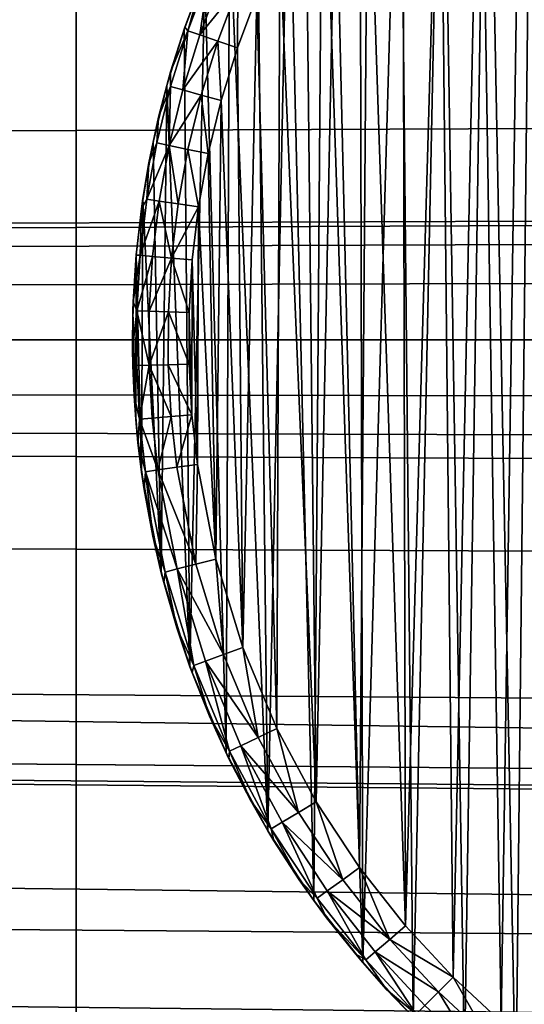
# Model space of a CAD drawing. Units: inches. Extents: x -3.9 to 59.1, y -28.3 to 27.6.
# Drawn here: x 20.5 to 20.7, y -4.1 to -3.8 of the extents above; entities that cross this region are included whole.
import ezdxf

# ---------------------------------------------------------------- set-up
doc = ezdxf.new("R2010")
doc.units = ezdxf.units.IN
doc.header["$MEASUREMENT"] = 0
doc.layers.add('72_EGR_BASE_CUSTOMARTICLE', color=7, linetype='Continuous')
doc.layers.add('SKP_Layer 01_D3G', color=7, linetype='Continuous')

# ---------------------------------------------------------------- blocks, each defined once
blk = doc.blocks.new('893e3b75-d375-4cc9-b5fd-f732340be501')
at = {"layer": 'SKP_Layer 01_D3G', "color": 0}
for points in [[(-29.13386, 13.70079, 0.3937), (-29.13386, -13.70079, 0.3937), (29.13386, -13.70079, 0.3937)], [(-29.13386, -13.70079, 0), (29.13386, 13.70079, 0), (29.13386, -13.70079, 0)], [(-29.13386, -13.70079, 0), (-29.13386, 13.70079, 0), (29.13386, 13.70079, 0)], [(-29.13386, 13.70079, 0.3937), (29.13386, -13.70079, 0.3937), (29.13386, 13.70079, 0.3937)]]:
    blk.add_3dface(points, dxfattribs=at)
blk = doc.blocks.new('4718986f-e222-4407-9c99-1d0125fdf2fd')
at = {"color": 0}
blk.add_blockref('893e3b75-d375-4cc9-b5fd-f732340be501', (-0.00001, 0), dxfattribs=at)
blk = doc.blocks.new('d8e7afa3-88cb-4efb-bba7-453b3c465751')
at = {"layer": 'SKP_Layer 01_D3G', "color": 0}
for points in [[(-8.86212, -0.26778, 0), (-8.87238, 0.25977, 0), (-8.85624, 0.27209, 0)], [(-8.86212, -0.26778, 0), (-8.85624, 0.27209, 0), (-8.84445, -0.28016, 0)], [(-8.88002, -0.25338, 0), (-8.8879, 0.24636, 0), (-8.87238, 0.25977, 0)], [(-8.88002, -0.25338, 0), (-8.87238, 0.25977, 0), (-8.86212, -0.26778, 0)], [(-8.85997, 0.24449, 0.07874), (-8.83368, -0.26367, 0.07874), (-8.84478, 0.25609, 0.07874)], [(-8.89792, -0.23675, 0), (-8.90267, 0.23191, 0), (-8.8879, 0.24636, 0)], [(-8.89792, -0.23675, 0), (-8.8879, 0.24636, 0), (-8.88002, -0.25338, 0)], [(-8.87458, 0.23187, 0.07874), (-8.86716, -0.23847, 0.07874), (-8.85997, 0.24449, 0.07874)], [(-8.85997, 0.24449, 0.07874), (-8.86716, -0.23847, 0.07874), (-8.83368, -0.26367, 0.07874)], [(-8.91557, -0.2177, 0), (-8.9166, 0.21649, 0), (-8.90267, 0.23191, 0)], [(-8.91557, -0.2177, 0), (-8.90267, 0.23191, 0), (-8.89792, -0.23675, 0)], [(-8.88848, 0.21827, 0.07874), (-8.88401, -0.22283, 0.07874), (-8.87458, 0.23187, 0.07874)], [(-8.87458, 0.23187, 0.07874), (-8.88401, -0.22283, 0.07874), (-8.86716, -0.23847, 0.07874)], [(-8.90159, 0.20376, 0.07874), (-8.90062, -0.20489, 0.07874), (-8.88848, 0.21827, 0.07874)], [(-8.88848, 0.21827, 0.07874), (-8.90062, -0.20489, 0.07874), (-8.88401, -0.22283, 0.07874)], [(-8.91557, -0.2177, 0), (-8.9296, 0.20017, 0), (-8.9166, 0.21649, 0)], [(-8.91382, 0.18839, 0.07874), (-8.90062, -0.20489, 0.07874), (-8.90159, 0.20376, 0.07874)], [(-8.93263, -0.19604, 0), (-8.94157, 0.18303, 0), (-8.9296, 0.20017, 0)], [(-8.93263, -0.19604, 0), (-8.9296, 0.20017, 0), (-8.91557, -0.2177, 0)], [(-8.92509, 0.17227, 0.07874), (-8.91668, -0.1845, 0.07874), (-8.91382, 0.18839, 0.07874)], [(-8.91382, 0.18839, 0.07874), (-8.91668, -0.1845, 0.07874), (-8.90062, -0.20489, 0.07874)], [(-8.94871, -0.17162, 0), (-8.95245, 0.16518, 0), (-8.94157, 0.18303, 0)], [(-8.94871, -0.17162, 0), (-8.94157, 0.18303, 0), (-8.93263, -0.19604, 0)], [(-8.93533, 0.15547, 0.07874), (-8.93181, -0.16152, 0.07874), (-8.92509, 0.17227, 0.07874)], [(-8.92509, 0.17227, 0.07874), (-8.93181, -0.16152, 0.07874), (-8.91668, -0.1845, 0.07874)], [(-8.94871, -0.17162, 0), (-8.96218, 0.14672, 0), (-8.95245, 0.16518, 0)], [(-8.66142, 0.15748, 0), (-25.82677, 0, 0), (-8.75591, 0.12598, 0)], [(-8.94449, 0.13809, 0.07874), (-8.93181, -0.16152, 0.07874), (-8.93533, 0.15547, 0.07874)], [(-8.96332, -0.14437, 0), (-8.97071, 0.12777, 0), (-8.96218, 0.14672, 0)], [(-8.96332, -0.14437, 0), (-8.96218, 0.14672, 0), (-8.94871, -0.17162, 0)], [(-8.95252, 0.12026, 0.07874), (-8.94556, -0.13588, 0.07874), (-8.94449, 0.13809, 0.07874)], [(-8.94449, 0.13809, 0.07874), (-8.94556, -0.13588, 0.07874), (-8.93181, -0.16152, 0.07874)], [(-8.97594, -0.1143, 0), (-8.97801, 0.10844, 0), (-8.97071, 0.12777, 0)], [(-8.97071, 0.12777, 0), (-8.97801, 0.10844, 0), (-8.97201, 0.12457, 0.05905)], [(-8.97594, -0.1143, 0), (-8.97071, 0.12777, 0), (-8.96332, -0.14437, 0)], [(-8.75591, 0.12598, 0), (-25.82677, 0, 0), (-8.80037, 0.07411, 0)], [(-8.97201, 0.12457, 0.05905), (-8.97801, 0.10844, 0), (-8.97774, 0.10922, 0.05905)], [(-8.97201, 0.12457, 0.05905), (-8.97774, 0.10922, 0.05905), (-8.9767, 0.10799, 0.0663)], [(-8.96943, 0.12724, 0.0663), (-8.9767, 0.10799, 0.0663), (-8.97255, 0.10657, 0.07297)], [(-8.96943, 0.12724, 0.0663), (-8.97201, 0.12457, 0.05905), (-8.9767, 0.10799, 0.0663)], [(-8.96943, 0.12724, 0.0663), (-8.97255, 0.10657, 0.07297), (-8.96538, 0.12557, 0.07297)], [(-8.95921, 0.12302, 0.07736), (-8.96538, 0.12557, 0.07297), (-8.97255, 0.10657, 0.07297)], [(-8.95921, 0.12302, 0.07736), (-8.97255, 0.10657, 0.07297), (-8.96624, 0.10441, 0.07736)], [(-8.95921, 0.12302, 0.07736), (-8.96624, 0.10441, 0.07736), (-8.95938, 0.10206, 0.07874)], [(-8.95252, 0.12026, 0.07874), (-8.95921, 0.12302, 0.07736), (-8.95938, 0.10206, 0.07874)], [(-8.95938, 0.10206, 0.07874), (-8.95743, -0.10758, 0.07874), (-8.95252, 0.12026, 0.07874)], [(-8.95252, 0.12026, 0.07874), (-8.95743, -0.10758, 0.07874), (-8.94556, -0.13588, 0.07874)], [(-8.97594, -0.1143, 0), (-8.98405, 0.08885, 0), (-8.97801, 0.10844, 0)], [(-8.97801, 0.10844, 0), (-8.98405, 0.08885, 0), (-8.98269, 0.09364, 0.05905)], [(-8.9767, 0.10799, 0.0663), (-8.98272, 0.08848, 0.0663), (-8.97849, 0.08732, 0.07297)], [(-8.9767, 0.10799, 0.0663), (-8.98269, 0.09364, 0.05905), (-8.98272, 0.08848, 0.0663)], [(-8.97774, 0.10922, 0.05905), (-8.97801, 0.10844, 0), (-8.98269, 0.09364, 0.05905)], [(-8.97774, 0.10922, 0.05905), (-8.98269, 0.09364, 0.05905), (-8.9767, 0.10799, 0.0663)], [(-8.9767, 0.10799, 0.0663), (-8.97849, 0.08732, 0.07297), (-8.97255, 0.10657, 0.07297)], [(-8.96624, 0.10441, 0.07736), (-8.97255, 0.10657, 0.07297), (-8.97849, 0.08732, 0.07297)], [(-8.96624, 0.10441, 0.07736), (-8.97849, 0.08732, 0.07297), (-8.97206, 0.08554, 0.07736)], [(-8.96507, 0.08362, 0.07874), (-8.96624, 0.10441, 0.07736), (-8.97206, 0.08554, 0.07736)], [(-8.95938, 0.10206, 0.07874), (-8.96624, 0.10441, 0.07736), (-8.96507, 0.08362, 0.07874)], [(-8.96507, 0.08362, 0.07874), (-8.95743, -0.10758, 0.07874), (-8.95938, 0.10206, 0.07874)], [(-8.98269, 0.09364, 0.05905), (-8.98405, 0.08885, 0), (-8.98688, 0.07785, 0.05905)], [(-8.98269, 0.09364, 0.05905), (-8.98688, 0.07785, 0.05905), (-8.98272, 0.08848, 0.0663)], [(-8.98598, -0.08153, 0), (-8.98885, 0.06911, 0), (-8.98405, 0.08885, 0)], [(-8.98405, 0.08885, 0), (-8.98885, 0.06911, 0), (-8.98688, 0.07785, 0.05905)], [(-8.98272, 0.08848, 0.0663), (-8.98688, 0.07785, 0.05905), (-8.9875, 0.06883, 0.0663)], [(-8.98272, 0.08848, 0.0663), (-8.9875, 0.06883, 0.0663), (-8.98321, 0.06792, 0.07297)], [(-8.98598, -0.08153, 0), (-8.98405, 0.08885, 0), (-8.97594, -0.1143, 0)], [(-8.98272, 0.08848, 0.0663), (-8.98321, 0.06792, 0.07297), (-8.97849, 0.08732, 0.07297)], [(-8.97206, 0.08554, 0.07736), (-8.97849, 0.08732, 0.07297), (-8.98321, 0.06792, 0.07297)], [(-8.97206, 0.08554, 0.07736), (-8.98321, 0.06792, 0.07297), (-8.97668, 0.06654, 0.07736)], [(-8.96959, 0.06505, 0.07874), (-8.97206, 0.08554, 0.07736), (-8.97668, 0.06654, 0.07736)], [(-8.96507, 0.08362, 0.07874), (-8.97206, 0.08554, 0.07736), (-8.96959, 0.06505, 0.07874)], [(-8.96959, 0.06505, 0.07874), (-8.96689, -0.07674, 0.07874), (-8.96507, 0.08362, 0.07874)], [(-8.96507, 0.08362, 0.07874), (-8.96689, -0.07674, 0.07874), (-8.95743, -0.10758, 0.07874)], [(-8.98688, 0.07785, 0.05905), (-8.98885, 0.06911, 0), (-8.99029, 0.06189, 0.05905)], [(-8.98688, 0.07785, 0.05905), (-8.99029, 0.06189, 0.05905), (-8.9875, 0.06883, 0.0663)], [(-8.80037, 0.07411, 0), (-25.82677, 0, 0), (-8.8189, 0, 0)], [(-8.98598, -0.08153, 0), (-8.9924, 0.04934, 0), (-8.98885, 0.06911, 0)], [(-8.98885, 0.06911, 0), (-8.9924, 0.04934, 0), (-8.99029, 0.06189, 0.05905)], [(-8.9875, 0.06883, 0.0663), (-8.99104, 0.04914, 0.0663), (-8.98321, 0.06792, 0.07297)], [(-8.9875, 0.06883, 0.0663), (-8.99029, 0.06189, 0.05905), (-8.99104, 0.04914, 0.0663)], [(-8.98321, 0.06792, 0.07297), (-8.99104, 0.04914, 0.0663), (-8.9867, 0.04849, 0.07297)], [(-8.9801, 0.04751, 0.07736), (-8.98321, 0.06792, 0.07297), (-8.9867, 0.04849, 0.07297)], [(-8.97668, 0.06654, 0.07736), (-8.98321, 0.06792, 0.07297), (-8.9801, 0.04751, 0.07736)], [(-8.97293, 0.04644, 0.07874), (-8.97668, 0.06654, 0.07736), (-8.9801, 0.04751, 0.07736)], [(-8.96959, 0.06505, 0.07874), (-8.97668, 0.06654, 0.07736), (-8.97293, 0.04644, 0.07874)], [(-8.97293, 0.04644, 0.07874), (-8.96689, -0.07674, 0.07874), (-8.96959, 0.06505, 0.07874)], [(-8.99029, 0.06189, 0.05905), (-8.9924, 0.04934, 0), (-8.99292, 0.04578, 0.05905)], [(-8.99029, 0.06189, 0.05905), (-8.99292, 0.04578, 0.05905), (-8.99104, 0.04914, 0.0663)], [(-8.99284, -0.04631, 0), (-8.99475, 0.02966, 0), (-8.9924, 0.04934, 0)], [(-8.9924, 0.04934, 0), (-8.99475, 0.02966, 0), (-8.99292, 0.04578, 0.05905)], [(-8.99104, 0.04914, 0.0663), (-8.99337, 0.02954, 0.0663), (-8.9867, 0.04849, 0.07297)], [(-8.99104, 0.04914, 0.0663), (-8.99292, 0.04578, 0.05905), (-8.99337, 0.02954, 0.0663)], [(-8.9867, 0.04849, 0.07297), (-8.99337, 0.02954, 0.0663), (-8.989, 0.02915, 0.07297)], [(-8.99284, -0.04631, 0), (-8.9924, 0.04934, 0), (-8.98598, -0.08153, 0)], [(-8.98236, 0.02856, 0.07736), (-8.9867, 0.04849, 0.07297), (-8.989, 0.02915, 0.07297)], [(-8.9801, 0.04751, 0.07736), (-8.9867, 0.04849, 0.07297), (-8.98236, 0.02856, 0.07736)], [(-8.99292, 0.04578, 0.05905), (-8.99475, 0.02966, 0), (-8.99476, 0.02955, 0.05905)], [(-8.99292, 0.04578, 0.05905), (-8.99476, 0.02955, 0.05905), (-8.99337, 0.02954, 0.0663)], [(-8.97293, 0.04644, 0.07874), (-8.9801, 0.04751, 0.07736), (-8.98236, 0.02856, 0.07736)], [(-8.97293, 0.04644, 0.07874), (-8.98236, 0.02856, 0.07736), (-8.97514, 0.02792, 0.07874)], [(-8.97514, 0.02792, 0.07874), (-8.97335, -0.04359, 0.07874), (-8.97293, 0.04644, 0.07874)], [(-8.97293, 0.04644, 0.07874), (-8.97335, -0.04359, 0.07874), (-8.96689, -0.07674, 0.07874)], [(-8.9949, -0.02791, 0), (-8.99591, 0.01016, 0), (-8.99475, 0.02966, 0)], [(-8.99475, 0.02966, 0), (-8.99591, 0.01016, 0), (-8.9958, 0.01323, 0.05905)], [(-8.99475, 0.02966, 0), (-8.9958, 0.01323, 0.05905), (-8.99476, 0.02955, 0.05905)], [(-8.99476, 0.02955, 0.05905), (-8.9958, 0.01323, 0.05905), (-8.99337, 0.02954, 0.0663)], [(-8.99337, 0.02954, 0.0663), (-8.9958, 0.01323, 0.05905), (-8.99453, 0.01012, 0.0663)], [(-8.9949, -0.02791, 0), (-8.99475, 0.02966, 0), (-8.99284, -0.04631, 0)], [(-8.99337, 0.02954, 0.0663), (-8.99453, 0.01012, 0.0663), (-8.989, 0.02915, 0.07297)], [(-8.989, 0.02915, 0.07297), (-8.99453, 0.01012, 0.0663), (-8.99015, 0.00999, 0.07297)], [(-8.98236, 0.02856, 0.07736), (-8.989, 0.02915, 0.07297), (-8.99015, 0.00999, 0.07297)], [(-8.98236, 0.02856, 0.07736), (-8.99015, 0.00999, 0.07297), (-8.98348, 0.00978, 0.07736)], [(-8.97623, 0.00957, 0.07874), (-8.98236, 0.02856, 0.07736), (-8.98348, 0.00978, 0.07736)], [(-8.97514, 0.02792, 0.07874), (-8.98236, 0.02856, 0.07736), (-8.97623, 0.00957, 0.07874)], [(-8.97623, 0.00957, 0.07874), (-8.97528, -0.02626, 0.07874), (-8.97514, 0.02792, 0.07874)], [(-8.97514, 0.02792, 0.07874), (-8.97528, -0.02626, 0.07874), (-8.97335, -0.04359, 0.07874)], [(-8.9958, 0.01323, 0.05905), (-8.99591, 0.01016, 0), (-8.99605, -0.00315, 0.05905)], [(-8.9958, 0.01323, 0.05905), (-8.99605, -0.00315, 0.05905), (-8.99453, 0.01012, 0.0663)], [(-8.99591, 0.01016, 0), (-8.99594, -0.00905, 0), (-8.99605, -0.00315, 0.05905)], [(-8.99453, 0.01012, 0.0663), (-8.99605, -0.00315, 0.05905), (-8.99456, -0.00902, 0.0663)], [(-8.99591, 0.01016, 0), (-8.9949, -0.02791, 0), (-8.99594, -0.00905, 0)], [(-8.99453, 0.01012, 0.0663), (-8.99456, -0.00902, 0.0663), (-8.99018, -0.0089, 0.07297)], [(-8.99453, 0.01012, 0.0663), (-8.99018, -0.0089, 0.07297), (-8.99015, 0.00999, 0.07297)], [(-8.98348, 0.00978, 0.07736), (-8.99015, 0.00999, 0.07297), (-8.99018, -0.0089, 0.07297)], [(-8.98348, 0.00978, 0.07736), (-8.99018, -0.0089, 0.07297), (-8.98351, -0.00872, 0.07736)], [(-8.97626, -0.00852, 0.07874), (-8.98348, 0.00978, 0.07736), (-8.98351, -0.00872, 0.07736)], [(-8.97623, 0.00957, 0.07874), (-8.98348, 0.00978, 0.07736), (-8.97626, -0.00852, 0.07874)], [(-8.97528, -0.02626, 0.07874), (-8.97623, 0.00957, 0.07874), (-8.97626, -0.00852, 0.07874)], [(-25.82677, 0, 0), (-8.70551, -0.15118, 0), (-8.75591, -0.12598, 0)], [(-25.82677, 0, 0), (-8.75591, -0.12598, 0), (-8.80037, -0.07411, 0)], [(-25.82677, 0, 0), (-8.80037, -0.07411, 0), (-8.8189, 0, 0)], [(-25.82677, 0, 0), (-8.66142, -0.15748, 0), (-8.70551, -0.15118, 0)], [(-8.99605, -0.00315, 0.05905), (-8.99594, -0.00905, 0), (-8.99549, -0.01956, 0.05905)], [(-8.99605, -0.00315, 0.05905), (-8.99549, -0.01956, 0.05905), (-8.99456, -0.00902, 0.0663)], [(-8.99594, -0.00905, 0), (-8.9949, -0.02791, 0), (-8.99549, -0.01956, 0.05905)], [(-8.99456, -0.00902, 0.0663), (-8.99549, -0.01956, 0.05905), (-8.99352, -0.02779, 0.0663)], [(-8.99018, -0.0089, 0.07297), (-8.99456, -0.00902, 0.0663), (-8.99352, -0.02779, 0.0663)], [(-8.99018, -0.0089, 0.07297), (-8.99352, -0.02779, 0.0663), (-8.98915, -0.02742, 0.07297)], [(-8.9825, -0.02687, 0.07736), (-8.98351, -0.00872, 0.07736), (-8.99018, -0.0089, 0.07297)], [(-8.9825, -0.02687, 0.07736), (-8.99018, -0.0089, 0.07297), (-8.98915, -0.02742, 0.07297)], [(-8.97528, -0.02626, 0.07874), (-8.97626, -0.00852, 0.07874), (-8.98351, -0.00872, 0.07736)], [(-8.97528, -0.02626, 0.07874), (-8.98351, -0.00872, 0.07736), (-8.9825, -0.02687, 0.07736)], [(-8.99549, -0.01956, 0.05905), (-8.9949, -0.02791, 0), (-8.99413, -0.03597, 0.05905)], [(-8.99549, -0.01956, 0.05905), (-8.99413, -0.03597, 0.05905), (-8.99352, -0.02779, 0.0663)], [(-8.98915, -0.02742, 0.07297), (-8.99352, -0.02779, 0.0663), (-8.98713, -0.04551, 0.07297)], [(-8.9825, -0.02687, 0.07736), (-8.98915, -0.02742, 0.07297), (-8.98713, -0.04551, 0.07297)], [(-8.98052, -0.04459, 0.07736), (-8.9825, -0.02687, 0.07736), (-8.98713, -0.04551, 0.07297)], [(-8.97528, -0.02626, 0.07874), (-8.9825, -0.02687, 0.07736), (-8.98052, -0.04459, 0.07736)], [(-8.97335, -0.04359, 0.07874), (-8.97528, -0.02626, 0.07874), (-8.98052, -0.04459, 0.07736)], [(-8.9949, -0.02791, 0), (-8.99284, -0.04631, 0), (-8.99413, -0.03597, 0.05905)], [(-8.99352, -0.02779, 0.0663), (-8.99413, -0.03597, 0.05905), (-8.99147, -0.04612, 0.0663)], [(-8.99352, -0.02779, 0.0663), (-8.99147, -0.04612, 0.0663), (-8.98713, -0.04551, 0.07297)], [(-8.99413, -0.03597, 0.05905), (-8.99284, -0.04631, 0), (-8.99194, -0.05235, 0.05905)], [(-8.99413, -0.03597, 0.05905), (-8.99194, -0.05235, 0.05905), (-8.99147, -0.04612, 0.0663)], [(-8.97392, -0.0785, 0.07736), (-8.98052, -0.04459, 0.07736), (-8.98713, -0.04551, 0.07297)], [(-8.97335, -0.04359, 0.07874), (-8.98052, -0.04459, 0.07736), (-8.97392, -0.0785, 0.07736)], [(-8.96689, -0.07674, 0.07874), (-8.97335, -0.04359, 0.07874), (-8.97392, -0.0785, 0.07736)], [(-8.99284, -0.04631, 0), (-8.98598, -0.08153, 0), (-8.98894, -0.06868, 0.05905)], [(-8.99284, -0.04631, 0), (-8.98894, -0.06868, 0.05905), (-8.99194, -0.05235, 0.05905)], [(-8.99147, -0.04612, 0.0663), (-8.99194, -0.05235, 0.05905), (-8.98894, -0.06868, 0.05905)], [(-8.98713, -0.04551, 0.07297), (-8.99147, -0.04612, 0.0663), (-8.98039, -0.08013, 0.07297)], [(-8.99147, -0.04612, 0.0663), (-8.98894, -0.06868, 0.05905), (-8.98464, -0.08119, 0.0663)], [(-8.99147, -0.04612, 0.0663), (-8.98464, -0.08119, 0.0663), (-8.98039, -0.08013, 0.07297)], [(-8.97392, -0.0785, 0.07736), (-8.98713, -0.04551, 0.07297), (-8.98039, -0.08013, 0.07297)], [(-8.98894, -0.06868, 0.05905), (-8.98598, -0.08153, 0), (-8.98513, -0.08483, 0.05905)], [(-8.98894, -0.06868, 0.05905), (-8.98513, -0.08483, 0.05905), (-8.98464, -0.08119, 0.0663)], [(-8.96425, -0.11006, 0.07736), (-8.97392, -0.0785, 0.07736), (-8.98039, -0.08013, 0.07297)], [(-8.96425, -0.11006, 0.07736), (-8.96689, -0.07674, 0.07874), (-8.97392, -0.0785, 0.07736)], [(-8.95743, -0.10758, 0.07874), (-8.96689, -0.07674, 0.07874), (-8.96425, -0.11006, 0.07736)], [(-8.98598, -0.08153, 0), (-8.97594, -0.1143, 0), (-8.98055, -0.10071, 0.05905)], [(-8.98598, -0.08153, 0), (-8.98055, -0.10071, 0.05905), (-8.98513, -0.08483, 0.05905)], [(-8.98464, -0.08119, 0.0663), (-8.98513, -0.08483, 0.05905), (-8.98055, -0.10071, 0.05905)], [(-8.98039, -0.08013, 0.07297), (-8.98464, -0.08119, 0.0663), (-8.97464, -0.11383, 0.0663)], [(-8.98464, -0.08119, 0.0663), (-8.98055, -0.10071, 0.05905), (-8.97464, -0.11383, 0.0663)], [(-8.98039, -0.08013, 0.07297), (-8.97464, -0.11383, 0.0663), (-8.97052, -0.11234, 0.07297)], [(-8.96425, -0.11006, 0.07736), (-8.98039, -0.08013, 0.07297), (-8.97052, -0.11234, 0.07297)], [(-8.98055, -0.10071, 0.05905), (-8.97594, -0.1143, 0), (-8.97521, -0.11629, 0.05905)], [(-8.98055, -0.10071, 0.05905), (-8.97521, -0.11629, 0.05905), (-8.97464, -0.11383, 0.0663)], [(-8.9521, -0.13901, 0.07736), (-8.96425, -0.11006, 0.07736), (-8.97052, -0.11234, 0.07297)], [(-8.9521, -0.13901, 0.07736), (-8.95743, -0.10758, 0.07874), (-8.96425, -0.11006, 0.07736)], [(-8.94556, -0.13588, 0.07874), (-8.95743, -0.10758, 0.07874), (-8.9521, -0.13901, 0.07736)], [(-8.97052, -0.11234, 0.07297), (-8.97464, -0.11383, 0.0663), (-8.96207, -0.14378, 0.0663)], [(-8.9521, -0.13901, 0.07736), (-8.97052, -0.11234, 0.07297), (-8.95812, -0.14189, 0.07297)], [(-8.97052, -0.11234, 0.07297), (-8.96207, -0.14378, 0.0663), (-8.95812, -0.14189, 0.07297)], [(-8.97594, -0.1143, 0), (-8.96332, -0.14437, 0), (-8.96913, -0.13154, 0.05905)], [(-8.97594, -0.1143, 0), (-8.96913, -0.13154, 0.05905), (-8.97521, -0.11629, 0.05905)], [(-8.97464, -0.11383, 0.0663), (-8.97521, -0.11629, 0.05905), (-8.96913, -0.13154, 0.05905)], [(-8.97464, -0.11383, 0.0663), (-8.96913, -0.13154, 0.05905), (-8.96207, -0.14378, 0.0663)], [(-8.96913, -0.13154, 0.05905), (-8.96332, -0.14437, 0), (-8.96232, -0.14644, 0.05905)], [(-8.96913, -0.13154, 0.05905), (-8.96232, -0.14644, 0.05905), (-8.96207, -0.14378, 0.0663)], [(-8.93803, -0.16524, 0.07736), (-8.94556, -0.13588, 0.07874), (-8.9521, -0.13901, 0.07736)], [(-8.93181, -0.16152, 0.07874), (-8.94556, -0.13588, 0.07874), (-8.93803, -0.16524, 0.07736)], [(-8.93803, -0.16524, 0.07736), (-8.9521, -0.13901, 0.07736), (-8.95812, -0.14189, 0.07297)], [(-8.96332, -0.14437, 0), (-8.94871, -0.17162, 0), (-8.95481, -0.16096, 0.05905)], [(-8.96332, -0.14437, 0), (-8.95481, -0.16096, 0.05905), (-8.96232, -0.14644, 0.05905)], [(-8.96207, -0.14378, 0.0663), (-8.96232, -0.14644, 0.05905), (-8.95481, -0.16096, 0.05905)], [(-8.95812, -0.14189, 0.07297), (-8.96207, -0.14378, 0.0663), (-8.94752, -0.17091, 0.0663)], [(-8.96207, -0.14378, 0.0663), (-8.95481, -0.16096, 0.05905), (-8.94752, -0.17091, 0.0663)], [(-8.93803, -0.16524, 0.07736), (-8.95812, -0.14189, 0.07297), (-8.94376, -0.16866, 0.07297)], [(-8.95812, -0.14189, 0.07297), (-8.94752, -0.17091, 0.0663), (-8.94376, -0.16866, 0.07297)], [(-8.95481, -0.16096, 0.05905), (-8.94871, -0.17162, 0), (-8.94661, -0.17509, 0.05905)], [(-8.95481, -0.16096, 0.05905), (-8.94661, -0.17509, 0.05905), (-8.94752, -0.17091, 0.0663)], [(-8.92255, -0.18875, 0.07736), (-8.93181, -0.16152, 0.07874), (-8.93803, -0.16524, 0.07736)], [(-8.91668, -0.1845, 0.07874), (-8.93181, -0.16152, 0.07874), (-8.92255, -0.18875, 0.07736)], [(-8.92255, -0.18875, 0.07736), (-8.93803, -0.16524, 0.07736), (-8.94376, -0.16866, 0.07297)], [(-8.94871, -0.17162, 0), (-8.93263, -0.19604, 0), (-8.93773, -0.18879, 0.05905)], [(-8.94871, -0.17162, 0), (-8.93773, -0.18879, 0.05905), (-8.94661, -0.17509, 0.05905)], [(-8.94376, -0.16866, 0.07297), (-8.94752, -0.17091, 0.0663), (-8.93151, -0.19523, 0.0663)], [(-8.94752, -0.17091, 0.0663), (-8.93773, -0.18879, 0.05905), (-8.93151, -0.19523, 0.0663)], [(-8.94752, -0.17091, 0.0663), (-8.94661, -0.17509, 0.05905), (-8.93773, -0.18879, 0.05905)], [(-8.92255, -0.18875, 0.07736), (-8.94376, -0.16866, 0.07297), (-8.92796, -0.19266, 0.07297)], [(-8.94376, -0.16866, 0.07297), (-8.93151, -0.19523, 0.0663), (-8.92796, -0.19266, 0.07297)], [(-8.90612, -0.20961, 0.07736), (-8.91668, -0.1845, 0.07874), (-8.92255, -0.18875, 0.07736)], [(-8.90062, -0.20489, 0.07874), (-8.91668, -0.1845, 0.07874), (-8.90612, -0.20961, 0.07736)], [(-8.93773, -0.18879, 0.05905), (-8.93263, -0.19604, 0), (-8.92819, -0.20204, 0.05905)], [(-8.93773, -0.18879, 0.05905), (-8.92819, -0.20204, 0.05905), (-8.93151, -0.19523, 0.0663)], [(-8.90612, -0.20961, 0.07736), (-8.92255, -0.18875, 0.07736), (-8.92796, -0.19266, 0.07297)], [(-8.92796, -0.19266, 0.07297), (-8.93151, -0.19523, 0.0663), (-8.91452, -0.2168, 0.0663)], [(-8.90612, -0.20961, 0.07736), (-8.92796, -0.19266, 0.07297), (-8.91119, -0.21395, 0.07297)], [(-8.92796, -0.19266, 0.07297), (-8.91452, -0.2168, 0.0663), (-8.91119, -0.21395, 0.07297)], [(-8.93263, -0.19604, 0), (-8.91557, -0.2177, 0), (-8.92819, -0.20204, 0.05905)], [(-8.93151, -0.19523, 0.0663), (-8.92819, -0.20204, 0.05905), (-8.91452, -0.2168, 0.0663)], [(-8.92819, -0.20204, 0.05905), (-8.91557, -0.2177, 0), (-8.91802, -0.21481, 0.05905)], [(-8.92819, -0.20204, 0.05905), (-8.91802, -0.21481, 0.05905), (-8.91452, -0.2168, 0.0663)], [(-8.88401, -0.22283, 0.07874), (-8.90062, -0.20489, 0.07874), (-8.90612, -0.20961, 0.07736)], [(-8.88913, -0.22795, 0.07736), (-8.90612, -0.20961, 0.07736), (-8.91119, -0.21395, 0.07297)], [(-8.88401, -0.22283, 0.07874), (-8.90612, -0.20961, 0.07736), (-8.88913, -0.22795, 0.07736)], [(-8.91802, -0.21481, 0.05905), (-8.91557, -0.2177, 0), (-8.90722, -0.22709, 0.05905)], [(-8.91802, -0.21481, 0.05905), (-8.90722, -0.22709, 0.05905), (-8.91452, -0.2168, 0.0663)], [(-8.91119, -0.21395, 0.07297), (-8.91452, -0.2168, 0.0663), (-8.89695, -0.23578, 0.0663)], [(-8.91452, -0.2168, 0.0663), (-8.90722, -0.22709, 0.05905), (-8.89695, -0.23578, 0.0663)], [(-8.91119, -0.21395, 0.07297), (-8.89695, -0.23578, 0.0663), (-8.89385, -0.23268, 0.07297)], [(-8.88913, -0.22795, 0.07736), (-8.91119, -0.21395, 0.07297), (-8.89385, -0.23268, 0.07297)], [(-8.91557, -0.2177, 0), (-8.89792, -0.23675, 0), (-8.90722, -0.22709, 0.05905)], [(-8.87189, -0.24396, 0.07736), (-8.88401, -0.22283, 0.07874), (-8.88913, -0.22795, 0.07736)], [(-8.86716, -0.23847, 0.07874), (-8.88401, -0.22283, 0.07874), (-8.87189, -0.24396, 0.07736)], [(-8.90722, -0.22709, 0.05905), (-8.89792, -0.23675, 0), (-8.89581, -0.23885, 0.05905)], [(-8.90722, -0.22709, 0.05905), (-8.89581, -0.23885, 0.05905), (-8.89695, -0.23578, 0.0663)], [(-8.87625, -0.24901, 0.07297), (-8.88913, -0.22795, 0.07736), (-8.89385, -0.23268, 0.07297)], [(-8.87189, -0.24396, 0.07736), (-8.88913, -0.22795, 0.07736), (-8.87625, -0.24901, 0.07297)]]:
    blk.add_3dface(points, dxfattribs=at)
blk = doc.blocks.new('83f4225d-f721-4749-a7ad-dc819a0349c7')
at = {"color": 0}
blk.add_blockref('d8e7afa3-88cb-4efb-bba7-453b3c465751', (0, 10.3735), dxfattribs=at)
blk = doc.blocks.new('35aaad6f-ce6b-4bdd-82d6-284a263c6951')
at = {"layer": 'SKP_Layer 01_D3G', "color": 0}
for points in [[(-18.86221, 10.42126, 27.95276), (27.3622, 10.9252, 27.95276), (-18.81774, 10.36938, 27.95276)], [(-18.81774, 10.36938, 27.95276), (27.3622, 10.9252, 27.95276), (-18.79921, 10.29528, 27.95276)], [(-18.79921, 10.29528, 27.95276), (27.3622, 10.9252, 27.95276), (18.95669, 10.45276, 27.95276)], [(-9.01575, 10.49213, 27.87402), (9.01575, 9.78346, 27.87402), (9.01575, 10.49213, 27.87402)], [(-9.01575, 9.78346, 25.19685), (-9.01575, 10.49213, 27.87402), (-9.01575, 10.49213, 25.19685)], [(-9.01575, 10.49213, 27.87402), (-9.01575, 9.78346, 25.19685), (-9.01575, 9.78346, 27.87402)], [(-9.01575, 9.78346, 25.19685), (9.01575, 10.49213, 25.19685), (9.01575, 9.78346, 25.19685)], [(9.01575, 10.49213, 25.19685), (-9.01575, 9.78346, 25.19685), (-9.01575, 10.49213, 25.19685)], [(9.01575, 9.78346, 27.87402), (-9.01575, 10.49213, 27.87402), (-9.01575, 9.78346, 27.87402)], [(-18.79921, 10.29528, 27.95276), (18.95669, 10.45276, 27.95276), (18.9126, 10.44646, 27.95276)], [(-18.79921, 10.29528, 27.95276), (18.9126, 10.44646, 27.95276), (18.8622, 10.42126, 27.95276)], [(-18.79921, 10.29528, 27.95276), (18.8622, 10.42126, 27.95276), (18.81774, 10.36938, 27.95276)], [(-18.79921, 10.29528, 27.95276), (18.81774, 10.36938, 27.95276), (18.79921, 10.29528, 27.95276)], [(27.3622, 9.66535, 27.95276), (-18.81774, 10.22117, 27.95276), (-18.79921, 10.29528, 27.95276)], [(18.95669, 10.1378, 27.95276), (-18.79921, 10.29528, 27.95276), (18.8622, 10.16929, 27.95276)], [(27.3622, 9.66535, 27.95276), (-18.79921, 10.29528, 27.95276), (18.95669, 10.1378, 27.95276)], [(18.81774, 10.22117, 27.95276), (-18.79921, 10.29528, 27.95276), (18.79921, 10.29528, 27.95276)], [(18.8622, 10.16929, 27.95276), (-18.79921, 10.29528, 27.95276), (18.81774, 10.22117, 27.95276)], [(27.3622, 9.66535, 27.95276), (-18.86221, 10.16929, 27.95276), (-18.81774, 10.22117, 27.95276)], [(27.3622, 9.66535, 27.95276), (-18.9126, 10.14409, 27.95276), (-18.86221, 10.16929, 27.95276)], [(27.3622, 9.66535, 27.95276), (-18.95669, 10.1378, 27.95276), (-18.9126, 10.14409, 27.95276)], [(-27.36221, 9.66535, 27.95276), (-18.95669, 10.1378, 27.95276), (27.3622, 9.66535, 27.95276)]]:
    blk.add_3dface(points, dxfattribs=at)
blk = doc.blocks.new('65c1f5d0-009d-4b64-a3d3-fd60708fd202')
at = {"layer": 'SKP_Layer 01_D3G', "color": 0}
for points in [[(27.22336, 10.78636, 28.74016), (-25.88977, 10.42126, 28.74016), (-25.8453, 10.36938, 28.74016)], [(27.22336, 10.78636, 28.74016), (-25.8453, 10.36938, 28.74016), (-25.82677, 10.29528, 28.74016)], [(27.22336, 10.78636, 28.74016), (-25.82677, 10.29528, 28.74016), (-8.66142, 10.45276, 28.74016)], [(-25.8453, 10.22117, 28.74016), (27.22336, 9.80419, 28.74016), (-25.82677, 10.29528, 28.74016)], [(-25.82677, 10.29528, 28.74016), (27.22336, 9.80419, 28.74016), (-8.66142, 10.1378, 28.74016)], [(-25.88977, 10.16929, 28.74016), (27.22336, 9.80419, 28.74016), (-25.8453, 10.22117, 28.74016)], [(-25.94016, 10.14409, 28.74016), (27.22336, 9.80419, 28.74016), (-25.88977, 10.16929, 28.74016)], [(-25.98425, 10.1378, 28.74016), (27.22336, 9.80419, 28.74016), (-25.94016, 10.14409, 28.74016)], [(-25.98425, 10.1378, 28.74016), (-27.22337, 9.80419, 28.74016), (27.22336, 9.80419, 28.74016)]]:
    blk.add_3dface(points, dxfattribs=at)
at = {"color": 0}
for name, p in [('35aaad6f-ce6b-4bdd-82d6-284a263c6951', (0, 0)), ('83f4225d-f721-4749-a7ad-dc819a0349c7', (0, -0.07823, 28.74016))]:
    blk.add_blockref(name, p, dxfattribs=at)
blk = doc.blocks.new('54f2317c-b2f8-4442-9f96-357e5aab57fe')
at = {"color": 0}
blk.add_blockref('65c1f5d0-009d-4b64-a3d3-fd60708fd202', (0, 0), dxfattribs=at)
blk = doc.blocks.new('675aec0a-ad74-45fc-8aa7-155fa847ae87')
at = {"color": 250, "true_color": 0x181818}
for name, p in [('54f2317c-b2f8-4442-9f96-357e5aab57fe', (0, 0)), ('4718986f-e222-4407-9c99-1d0125fdf2fd', (0.00001, 0, 28.8189))]:
    blk.add_blockref(name, p, dxfattribs=at)
blk = doc.blocks.new('XCAD-23231FDA-B4CA-4502-A3C8-3264FAAF00A0', base_point=(-3.879, 28.34646))
blk.add_blockref('675aec0a-ad74-45fc-8aa7-155fa847ae87', (25.64856, 14.17323))

msp = doc.modelspace()

# ---------------------------------------------------------------- block references
at = {"layer": '72_EGR_BASE_CUSTOMARTICLE'}
msp.add_blockref('XCAD-23231FDA-B4CA-4502-A3C8-3264FAAF00A0', (0, 0), dxfattribs=at)

doc.saveas('drawing.dxf')
